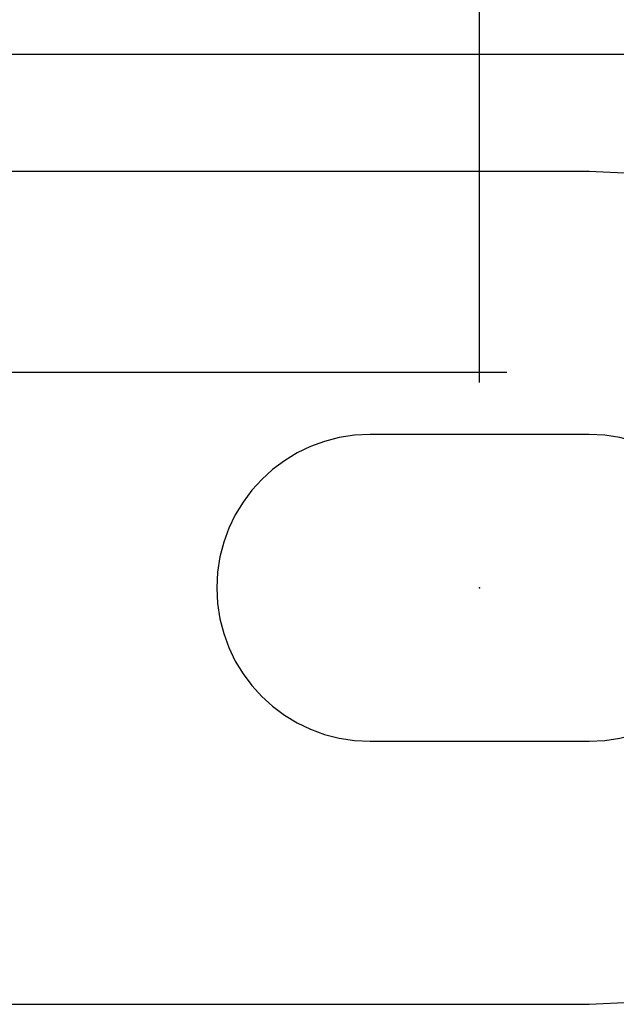
# Model space of a CAD drawing. Extents: x 0 to 17, y 0 to 11.
# Drawn here: x 7.7 to 7.9, y 8.4 to 8.7 of the extents above; entities that cross this region are included whole.
import ezdxf

# ---------------------------------------------------------------- set-up
doc = ezdxf.new("R2010")
doc.units = 0
doc.header["$MEASUREMENT"] = 0
doc.linetypes.add('CENTER', pattern=[2, 1.25, -0.25, 0.25, -0.25])
doc.linetypes.add('PHANTOM', pattern=[2.5, 1.25, -0.25, 0.25, -0.25, 0.25, -0.25])
doc.layers.add('DIMS', color=7, linetype='Continuous')
doc.layers.add('GEOM', color=7, linetype='Continuous')

msp = doc.modelspace()

# ---------------------------------------------------------------- linework, layer by layer
at = {"layer": 'DIMS', "color": 7, "linetype": 'Continuous'}
for p, q in [((7.86719, 8.57845), (7.86719, 10.27951)), ((7.68802, 8.67829), (8.96049, 8.67829))]:
    msp.add_line(p, q, dxfattribs=at)
at = {"layer": 'GEOM', "color": 7, "linetype": 'PHANTOM'}
for p, q in [((7.90052, 8.64262), (7.70004, 8.64262)), ((7.90052, 8.56262), (7.83385, 8.56262)), ((7.83385, 8.46929), (7.90052, 8.46929)), ((7.72186, 8.38929), (7.90052, 8.38929))]:
    msp.add_line(p, q, dxfattribs=at)
at = {"layer": 'GEOM', "color": 7, "linetype": 'CENTER'}
msp.add_line((7.37552, 8.58162), (7.87552, 8.58162), dxfattribs=at)
at = {"layer": 'GEOM', "color": 7, "linetype": 'PHANTOM'}
for centre, radius, start, end in [((7.90052, 8.51595), 0.12667, -90, 90), ((7.83385, 8.51595), 0.04667, 90, 270), ((7.90052, 8.51595), 0.04667, -90, 90)]:
    msp.add_arc(centre, radius, start, end, dxfattribs=at)
at = {"layer": 'GEOM', "color": 7, "linetype": 'Continuous'}
msp.add_point((7.86719, 8.51595), dxfattribs=at)

doc.saveas('drawing.dxf')
